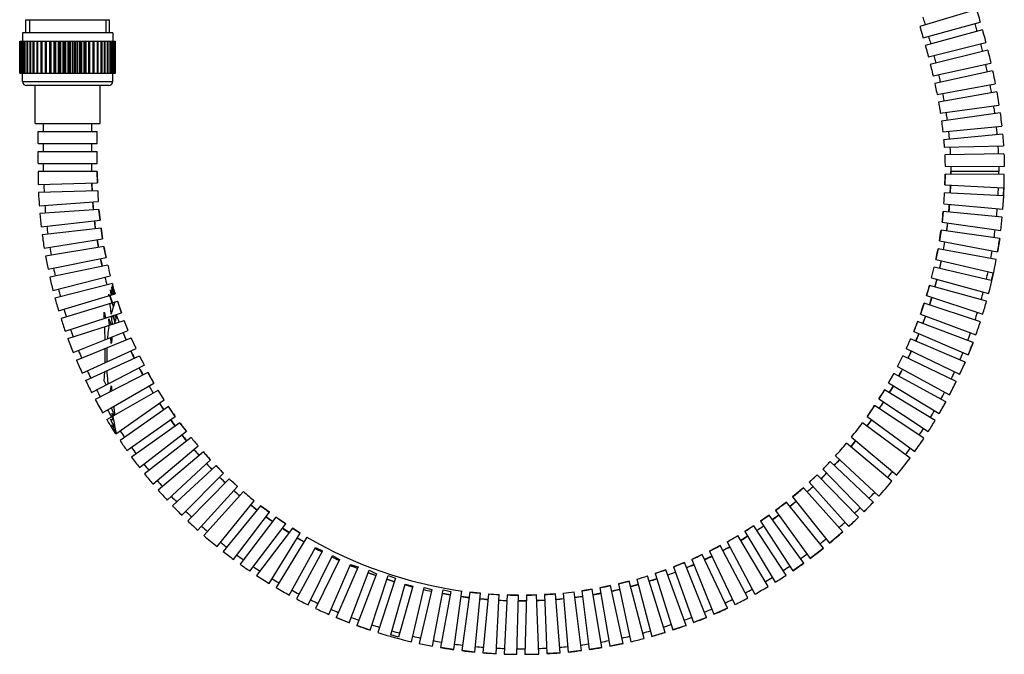
# Model space of a CAD drawing. Units: millimetres. Extents: x 0 to 1118, y 0 to 864.
# Drawn here: x 197 to 394, y 316 to 443 of the extents above; entities that cross this region are included whole.
import ezdxf

# ---------------------------------------------------------------- set-up
doc = ezdxf.new("R2010")
doc.units = ezdxf.units.MM
doc.header["$LTSCALE"] = 61.468
doc.layers.get('0').update_dxf_attribs({"linetype": 'CONTINUOUS'})
doc.layers.add('AXES_REF', color=7, linetype='CONTINUOUS')
doc.layers.add('DATUM_AXIS', color=7, linetype='CONTINUOUS')

msp = doc.modelspace()

# ---------------------------------------------------------------- linework, layer by layer
at = {"color": 2, "linetype": 'Continuous'}
for p, q in [((198.82, 443.15), (198.82, 440.51)), ((214.13, 443.15), (214.13, 440.51))]:
    msp.add_line(p, q, dxfattribs=at)
at = {"color": 7, "linetype": 'Continuous'}
for p, q in [((196.89, 438.83), (201.98, 438.83)), ((196.9, 432.43), (196.9, 438.83)), ((197.02, 432.43), (197.02, 438.83)), ((197.18, 432.43), (197.18, 438.83)), ((197.24, 432.43), (197.24, 438.83)), ((197.48, 432.43), (197.48, 438.83)), ((197.56, 432.43), (197.56, 438.83)), ((197.87, 432.43), (197.87, 438.83)), ((197.98, 432.43), (197.98, 438.83)), ((198.36, 432.43), (198.36, 438.83)), ((198.49, 432.43), (198.49, 438.83)), ((198.95, 432.43), (198.95, 438.83)), ((199.09, 432.43), (199.09, 438.83)), ((199.61, 432.43), (199.61, 438.83)), ((199.77, 432.43), (199.77, 438.83)), ((200.35, 432.43), (200.35, 438.83)), ((200.53, 432.43), (200.53, 438.83)), ((201.15, 432.43), (201.15, 438.83)), ((201.35, 432.43), (201.35, 438.83)), ((202.02, 432.43), (202.02, 438.83)), ((202.02, 438.83), (210.94, 438.83)), ((202.22, 432.43), (202.22, 438.83)), ((202.82, 438.83), (202.82, 432.43)), ((202.93, 432.43), (202.93, 438.83)), ((203.15, 432.43), (203.15, 438.83)), ((203.7, 438.83), (203.7, 432.43)), ((203.88, 432.43), (203.88, 438.83)), ((204.11, 432.43), (204.11, 438.83)), ((204.61, 438.83), (204.61, 432.43)), ((204.86, 432.43), (204.86, 438.83)), ((205.09, 432.43), (205.09, 438.83)), ((205.54, 438.83), (205.54, 432.43)), ((205.86, 432.43), (205.86, 438.83)), ((206.09, 432.43), (206.09, 438.83)), ((206.48, 438.83), (206.48, 432.43)), ((206.86, 432.43), (206.86, 438.83)), ((207.1, 432.43), (207.1, 438.83)), ((207.42, 438.83), (207.42, 432.43)), ((207.87, 432.43), (207.87, 438.83)), ((208.1, 432.43), (208.1, 438.83)), ((208.35, 438.83), (208.35, 432.43)), ((208.85, 432.43), (208.85, 438.83)), ((209.08, 432.43), (209.08, 438.83)), ((209.26, 438.83), (209.26, 432.43)), ((209.81, 432.43), (209.81, 438.83)), ((210.03, 432.43), (210.03, 438.83)), ((210.14, 438.83), (210.14, 432.43)), ((210.73, 432.43), (210.73, 438.83)), ((210.94, 432.43), (210.94, 438.83)), ((210.98, 438.83), (216.07, 438.83)), ((211.61, 432.43), (211.61, 438.83)), ((211.8, 432.43), (211.8, 438.83)), ((212.43, 432.43), (212.43, 438.83)), ((212.61, 432.43), (212.61, 438.83)), ((213.18, 432.43), (213.18, 438.83)), ((213.35, 432.43), (213.35, 438.83)), ((213.87, 432.43), (213.87, 438.83)), ((214.01, 432.43), (214.01, 438.83)), ((214.47, 432.43), (214.47, 438.83)), ((214.59, 432.43), (214.59, 438.83)), ((214.98, 432.43), (214.98, 438.83)), ((215.08, 432.43), (215.08, 438.83)), ((215.4, 432.43), (215.4, 438.83)), ((215.48, 432.43), (215.48, 438.83)), ((215.72, 432.43), (215.72, 438.83)), ((215.78, 432.43), (215.78, 438.83)), ((215.94, 432.43), (215.94, 438.83)), ((216.06, 432.43), (216.06, 438.83)), ((196.89, 432.43), (201.98, 432.43)), ((202.02, 432.43), (210.94, 432.43)), ((210.98, 432.43), (216.07, 432.43)), ((201.68, 420.75), (201.68, 422.35)), ((211.28, 420.75), (211.28, 422.35)), ((200.56, 418.35), (200.56, 420.75)), ((200.56, 420.75), (212.4, 420.75)), ((212.4, 418.35), (212.4, 420.75)), ((200.56, 418.35), (212.4, 418.35)), ((201.68, 416.75), (201.68, 418.35)), ((211.28, 416.75), (211.28, 418.35)), ((200.56, 414.35), (200.56, 416.75)), ((200.56, 416.75), (212.4, 416.75)), ((212.4, 414.35), (212.4, 416.75)), ((200.56, 414.35), (212.4, 414.35)), ((201.68, 412.75), (201.68, 414.35)), ((211.28, 412.75), (211.28, 414.35)), ((212.4, 412.75), (200.56, 412.75)), ((212.43, 410.51), (212.4, 412.75)), ((381.94, 412.21), (381.9, 410.07)), ((392.66, 412.75), (383.06, 412.75)), ((383.06, 412.75), (383.06, 412.2)), ((200.59, 410.19), (212.43, 410.51)), ((211.37, 408.88), (211.31, 410.48)), ((383.01, 410.02), (382.95, 408.42)), ((212.49, 408.91), (200.65, 408.59)), ((200.8, 405.93), (212.61, 406.77)), ((211.62, 405.09), (211.49, 406.69)), ((382.81, 406.23), (382.67, 404.63)), ((212.74, 405.17), (200.93, 404.34)), ((212.96, 403.03), (212.74, 405.17)), ((381.56, 404.74), (381.33, 402.6)), ((201.2, 401.68), (212.96, 403.03)), ((212.04, 401.32), (211.84, 402.91)), ((382.44, 402.45), (382.23, 400.86)), ((213.16, 401.45), (201.39, 400.09)), ((213.47, 399.31), (213.16, 401.45)), ((381.12, 401.01), (380.79, 398.87)), ((201.78, 397.43), (213.47, 399.31)), ((213.74, 397.73), (202.05, 395.85)), ((212.63, 397.55), (212.37, 399.13)), ((214.15, 395.59), (213.74, 397.73)), ((392.85, 399.37), (392.44, 396.71)), ((380.52, 397.3), (380.09, 395.16)), ((202.56, 393.19), (214.15, 395.59)), ((214.49, 394.03), (202.9, 391.63)), ((213.4, 393.8), (213.06, 395.36)), ((381.18, 394.9), (380.84, 393.34)), ((203.53, 388.97), (215.01, 391.88)), ((215.42, 390.34), (203.94, 387.42)), ((215.48, 390.11), (215.42, 390.34)), ((215.43, 390), (215.52, 389.72)), ((215.5, 389.71), (215.43, 390)), ((215.56, 389.8), (215.48, 390.11)), ((378.82, 389.97), (378.22, 387.92)), ((380.31, 391.22), (379.9, 389.67)), ((204.67, 384.86), (216, 388.28)), ((214.7, 388.23), (214.74, 388.12)), ((214.74, 387.9), (214.7, 388.23)), ((214.74, 388.12), (214.81, 387.92)), ((215.41, 386.43), (214.93, 387.96)), ((215.07, 388.94), (215.04, 389.11)), ((215.1, 388.76), (215.07, 388.94)), ((215.13, 388.58), (215.1, 388.76)), ((215.19, 388.22), (215.13, 388.58)), ((215.22, 388.04), (215.19, 388.22)), ((215.28, 389.68), (215.36, 389.44)), ((215.34, 389.43), (215.28, 389.68)), ((215.33, 388.27), (215.39, 388.1)), ((215.57, 389.42), (215.5, 389.71)), ((215.55, 388.41), (215.5, 388.67)), ((215.52, 389.72), (215.61, 389.43)), ((215.6, 388.16), (215.55, 388.41)), ((215.65, 389.5), (215.56, 389.8)), ((215.65, 389.12), (215.57, 389.42)), ((215.61, 389.43), (215.7, 389.14)), ((215.61, 388.7), (215.69, 388.46)), ((215.73, 389.2), (215.65, 389.5)), ((215.72, 388.83), (215.65, 389.12)), ((215.69, 388.46), (215.77, 388.21)), ((215.7, 389.14), (215.79, 388.85)), ((215.79, 388.53), (215.72, 388.83)), ((215.79, 388.85), (215.88, 388.56)), ((215.87, 388.24), (215.79, 388.53)), ((215.88, 388.56), (215.97, 388.27)), ((215.94, 386.59), (205.15, 383.34)), ((214.99, 385.95), (214.95, 386.29)), ((215.04, 385.6), (214.99, 385.95)), ((215.63, 385.66), (215.49, 386.46)), ((215.49, 386.03), (215.53, 385.91)), ((215.53, 385.91), (215.58, 385.78)), ((215.91, 386.46), (215.95, 386.59)), ((215.94, 386.46), (215.94, 386.59)), ((216.48, 386.75), (215.96, 386.6)), ((217.26, 384.47), (216.48, 386.75)), ((377.74, 386.39), (377, 384.25)), ((379.28, 387.57), (378.8, 386.05)), ((205.99, 380.82), (217.26, 384.47)), ((213.77, 384.39), (213.76, 384.6)), ((213.79, 383.97), (213.77, 384.39)), ((215.08, 385.25), (215.04, 385.6)), ((215.21, 384.21), (215.28, 384.48)), ((215.49, 385.22), (215.56, 385.44)), ((215.56, 385.44), (215.63, 385.66)), ((215.58, 385.78), (215.63, 385.66)), ((215.71, 383.74), (215.66, 383.95)), ((215.92, 384.04), (216, 383.85)), ((216.16, 383.47), (215.99, 384.06)), ((216.16, 384.11), (216.27, 383.83)), ((216.27, 383.83), (216.17, 384.12)), ((206.53, 379.32), (217.8, 382.97)), ((214.73, 383.04), (214.7, 383.25)), ((214.75, 382.83), (214.73, 383.04)), ((214.82, 382.21), (214.8, 382.42)), ((214.85, 382.01), (214.82, 382.21)), ((215.25, 383.54), (215.21, 383.73)), ((215.29, 383.27), (215.25, 383.54)), ((215.34, 383.01), (215.29, 383.27)), ((215.38, 382.74), (215.34, 383.01)), ((215.43, 382.48), (215.38, 382.74)), ((215.41, 383.87), (215.5, 383.67)), ((215.47, 382.21), (215.43, 382.48)), ((215.5, 383.67), (215.59, 383.47)), ((215.75, 383.52), (215.71, 383.74)), ((215.85, 383.1), (215.75, 383.52)), ((215.77, 383.07), (215.85, 382.87)), ((215.94, 382.67), (215.85, 383.1)), ((215.85, 382.87), (215.94, 382.67)), ((215.99, 382.83), (215.94, 382.67)), ((215.94, 382.34), (215.94, 382.67)), ((216.02, 382.98), (215.99, 382.83)), ((216, 383.85), (216.08, 383.66)), ((216.06, 383.12), (216.02, 382.98)), ((216.1, 383.25), (216.06, 383.12)), ((216.08, 383.66), (216.16, 383.47)), ((216.13, 383.36), (216.1, 383.25)), ((216.16, 383.47), (216.13, 383.36)), ((216.18, 383.55), (216.16, 383.47)), ((216.27, 383.85), (216.25, 383.79)), ((218.58, 380.96), (217.8, 382.97)), ((376.45, 382.75), (375.67, 380.76)), ((378.05, 383.85), (377.5, 382.35)), ((207.61, 376.52), (218.58, 380.96)), ((213.95, 379.94), (213.94, 380.37)), ((214.61, 381.93), (214.7, 381.68)), ((214.7, 381.68), (214.64, 381.3)), ((218.16, 379.06), (217.55, 380.54)), ((376.7, 380.31), (376.08, 378.84)), ((208.22, 375.04), (219.2, 379.48)), ((214.45, 379.7), (214.42, 379.28)), ((215.12, 379.35), (215.1, 379.55)), ((215.23, 378.57), (215.21, 378.34)), ((220.15, 377.34), (219.2, 379.49)), ((387.52, 378.56), (386.55, 376.08)), ((209.39, 372.39), (220.15, 377.34)), ((214, 376.88), (214, 377.38)), ((214, 376.39), (214, 376.88)), ((214, 375.9), (214, 376.39)), ((214.29, 376.1), (214.29, 375.62)), ((214.32, 377.51), (214.3, 377.04)), ((219.81, 375.42), (219.13, 376.87)), ((375.19, 376.84), (374.51, 375.39)), ((210.07, 370.94), (220.83, 375.89)), ((213.99, 375.43), (214, 375.9)), ((214.29, 375.62), (214.29, 375.14)), ((214.29, 375.14), (214.31, 374.65)), ((385.93, 374.61), (384.84, 372.18)), ((211.26, 368.56), (221.79, 373.98)), ((222.53, 372.56), (212, 367.14)), ((221.54, 372.05), (220.79, 373.46)), ((223.73, 370.41), (222.53, 372.56)), ((371.67, 372.31), (370.63, 370.45)), ((373.41, 373.19), (372.66, 371.78)), ((213.83, 370.71), (213.76, 370.84)), ((214.56, 370.57), (214.53, 370.86)), ((214.59, 370.27), (214.56, 370.57)), ((215.21, 365.5), (223.73, 370.41)), ((384.16, 370.73), (382.83, 368.08)), ((214.29, 363.11), (224.55, 369.02)), ((223.58, 368.46), (222.76, 369.85)), ((225.75, 367.08), (224.55, 369.02)), ((369.82, 369.07), (368.69, 367.25)), ((371.59, 369.87), (370.78, 368.49)), ((216.08, 360.25), (225.75, 367.08)), ((225.71, 365.1), (224.84, 366.44)), ((382.08, 366.67), (380.78, 364.35)), ((213.47, 364.49), (215.19, 365.49)), ((215.3, 365.24), (215.19, 365.48)), ((215.33, 364.28), (215.28, 364.37)), ((215.37, 364.19), (215.33, 364.28)), ((215.67, 364.5), (215.54, 364.75)), ((215.67, 365.76), (215.7, 365.56)), ((215.8, 364.25), (215.67, 364.5)), ((215.7, 365.56), (215.73, 365.36)), ((215.73, 365.36), (215.76, 365.16)), ((215.76, 365.16), (215.78, 364.97)), ((215.78, 364.97), (215.81, 364.77)), ((215.94, 363.99), (215.8, 364.25)), ((226.63, 365.74), (216.95, 358.91)), ((227.98, 363.77), (226.63, 365.74)), ((367.82, 365.91), (366.34, 363.75)), ((215.04, 363.21), (215.14, 363.17)), ((215.19, 362.92), (215.04, 363.21)), ((215.36, 363.63), (215.32, 363.7)), ((215.42, 363.51), (215.36, 363.63)), ((215.5, 363.81), (215.59, 363.3)), ((215.53, 363.12), (215.63, 363.12)), ((215.59, 363.3), (215.68, 362.82)), ((215.63, 363.12), (215.63, 363.21)), ((215.9, 364.23), (215.93, 364.05)), ((218.32, 356.93), (227.98, 363.77)), ((228.92, 362.47), (219.25, 355.63)), ((228, 361.83), (227.07, 363.12)), ((230.21, 360.77), (228.92, 362.47)), ((367.24, 363.08), (366.3, 361.79)), ((215.43, 361.79), (215.28, 362.06)), ((215.57, 361.53), (215.43, 361.79)), ((215.54, 361.2), (215.43, 361.39)), ((215.58, 361.02), (215.48, 361.17)), ((215.65, 361.01), (215.54, 361.2)), ((215.72, 361.26), (215.57, 361.53)), ((215.68, 360.86), (215.58, 361.02)), ((215.76, 360.82), (215.65, 361.01)), ((215.94, 361.5), (215.79, 361.78)), ((215.83, 361.58), (215.94, 361.5)), ((215.86, 361.95), (215.93, 361.55)), ((215.93, 361.55), (216.01, 361.19)), ((216.01, 361.19), (216.14, 360.58)), ((216.16, 360.48), (216.01, 360.74)), ((216.03, 360.63), (216.16, 360.48)), ((216.14, 360.58), (216.19, 360.33)), ((220.86, 353.51), (230.21, 360.77)), ((231.2, 359.51), (221.85, 352.25)), ((230.32, 358.83), (229.32, 360.08)), ((364.09, 358.91), (363.07, 357.67)), ((223.54, 350.2), (232.59, 357.88)), ((233.61, 356.66), (224.59, 348.99)), ((232.75, 355.93), (231.71, 357.14)), ((235.05, 355.07), (233.61, 356.66)), ((226.38, 347.01), (235.05, 355.07)), ((360.85, 355.12), (359.77, 353.94)), ((236.15, 353.91), (227.47, 345.85)), ((235.33, 353.15), (234.23, 354.3)), ((237.65, 352.39), (236.15, 353.91)), ((229.34, 343.96), (237.65, 352.39)), ((238.8, 351.27), (230.49, 342.84)), ((238.02, 350.48), (236.87, 351.59)), ((240.43, 349.76), (238.8, 351.27)), ((356.33, 352.04), (354.78, 350.57)), ((358.25, 352.37), (357.12, 351.24)), ((232.51, 340.97), (240.43, 349.76)), ((241.64, 348.7), (233.71, 339.9)), ((240.89, 347.87), (239.68, 348.93)), ((353.6, 349.49), (351.44, 347.63)), ((355.53, 349.73), (354.35, 348.66)), ((236.35, 337.69), (243.8, 346.89)), ((350.2, 346.62), (348.02, 344.93)), ((352.14, 346.75), (350.9, 345.74)), ((367.58, 346.61), (365.73, 344.69)), ((245.05, 345.89), (237.6, 336.69)), ((239.66, 335.12), (246.81, 344.56)), ((244.35, 345.02), (243.09, 346.02)), ((246.81, 344.56), (245.05, 345.89)), ((248.1, 343.62), (240.96, 334.18)), ((247.43, 342.73), (246.13, 343.67)), ((250.08, 342.26), (248.1, 343.62)), ((346.76, 344), (345.01, 342.77)), ((348.68, 344.02), (347.42, 343.1)), ((364.6, 343.56), (362.67, 341.73)), ((242.93, 332.8), (250.08, 342.26)), ((251.42, 341.38), (244.26, 331.92)), ((250.75, 340.49), (249.41, 341.37)), ((252.96, 340.42), (251.42, 341.38)), ((343.68, 341.88), (341.88, 340.73)), ((361.48, 340.66), (358.84, 338.39)), ((253.75, 338.64), (252.38, 339.46)), ((342.45, 339.77), (341.09, 338.94)), ((257.36, 336.64), (255.95, 337.4)), ((336.96, 337.9), (334.81, 336.79)), ((338.89, 337.67), (337.48, 336.91)), ((357.6, 337.38), (354.98, 335.35)), ((333.37, 336.1), (331.28, 335.15)), ((335.29, 335.78), (333.84, 335.09)), ((264.42, 333.35), (262.95, 333.97)), ((326.1, 333.07), (323.96, 332.33)), ((329.81, 334.52), (327.6, 333.63)), ((331.7, 334.11), (330.23, 333.48)), ((353.69, 334.4), (351.51, 332.87)), ((268.12, 331.92), (266.62, 332.48)), ((271.83, 330.68), (270.31, 331.17)), ((324.29, 331.26), (322.77, 330.76)), ((275.48, 329.64), (273.93, 330.06)), ((311.33, 329.17), (309.32, 328.86)), ((315.05, 329.89), (312.91, 329.45)), ((316.84, 329.14), (315.28, 328.79)), ((318.75, 330.77), (316.61, 330.24)), ((320.58, 330.11), (319.03, 329.69)), ((283, 328.04), (281.42, 328.32)), ((286.76, 327.49), (285.18, 327.7)), ((289.06, 328.37), (286.92, 328.6)), ((290.55, 327.12), (288.95, 327.25)), ((296.65, 327.98), (294.39, 328.03)), ((298.22, 326.87), (296.62, 326.86)), ((300.26, 328.04), (298.25, 327.99)), ((301.9, 326.99), (300.3, 326.92)), ((304, 328.26), (301.86, 328.11)), ((305.68, 327.28), (304.09, 327.14)), ((309.46, 327.74), (307.87, 327.53)), ((313.09, 328.35), (311.52, 328.07)), ((338.42, 325.39), (335.7, 324.16)), ((262.8, 322.46), (260.15, 323.51)), ((334.23, 323.53), (331.64, 322.5)), ((266.96, 320.99), (264.3, 321.9)), ((330.14, 321.94), (327.49, 321.02)), ((325.97, 320.53), (323.31, 319.74)), ((283.68, 317.09), (281.03, 317.5)), ((313.31, 317.5), (310.79, 317.11)), ((317.54, 318.31), (314.89, 317.78)), ((287.93, 316.58), (285.27, 316.88)), ((292.18, 316.27), (289.52, 316.44)), ((296.31, 316.14), (293.78, 316.2)), ((304.95, 316.45), (302.29, 316.28)), ((309.21, 316.89), (306.55, 316.6))]:
    msp.add_line(p, q, dxfattribs=at)
for points in [[(377.49, 443.65), (377.57, 443.39), (377.65, 443.13), (377.73, 442.88), (377.8, 442.62), (377.88, 442.37), (377.96, 442.11)], [(387.88, 442.36), (387.96, 442.1), (388.03, 441.85), (388.1, 441.59), (388.17, 441.33), (388.24, 441.08), (388.31, 440.82)], [(378.63, 439.81), (378.7, 439.55), (378.77, 439.29), (378.85, 439.03), (378.92, 438.78), (378.99, 438.52), (379.06, 438.26)], [(388.99, 438.3), (389.06, 438.04), (389.12, 437.79), (389.19, 437.53), (389.25, 437.27), (389.32, 437.01), (389.38, 436.75)], [(379.67, 435.98), (379.74, 435.72), (379.81, 435.46), (379.87, 435.21), (379.94, 434.95), (380, 434.69), (380.07, 434.43)], [(389.99, 434.21), (390.05, 433.95), (390.11, 433.69), (390.17, 433.43), (390.23, 433.17), (390.29, 432.91), (390.34, 432.65)], [(380.61, 432.17), (380.67, 431.91), (380.73, 431.65), (380.79, 431.39), (380.85, 431.13), (380.9, 430.87), (380.96, 430.61)], [(390.87, 430.08), (390.92, 429.82), (390.97, 429.56), (391.02, 429.29), (391.07, 429.03), (391.12, 428.77), (391.17, 428.51)], [(381.42, 428.38), (381.47, 428.12), (381.52, 427.86), (381.57, 427.59), (381.62, 427.33), (381.67, 427.07), (381.72, 426.81)], [(391.6, 425.91), (391.64, 425.65), (391.68, 425.39), (391.72, 425.12), (391.76, 424.86), (391.79, 424.59), (391.83, 424.33)], [(382.09, 424.6), (382.13, 424.34), (382.17, 424.07), (382.21, 423.81), (382.25, 423.55), (382.28, 423.28), (382.32, 423.02)], [(392.15, 421.72), (392.18, 421.46), (392.21, 421.19), (392.24, 420.93), (392.26, 420.66), (392.29, 420.39), (392.31, 420.13)], [(382.59, 420.83), (382.62, 420.56), (382.65, 420.3), (382.68, 420.03), (382.71, 419.77), (382.73, 419.5), (382.76, 419.24)], [(382.88, 417.69), (382.9, 417.42), (382.92, 417.15), (382.93, 416.89), (382.95, 416.62), (382.96, 416.35), (382.98, 416.09)], [(392.49, 417.86), (392.51, 417.59), (392.52, 417.33), (392.54, 417.06), (392.55, 416.79), (392.57, 416.53), (392.58, 416.26)], [(383.05, 413.8), (383.05, 413.63), (383.05, 413.45), (383.06, 413.28), (383.06, 413.1), (383.06, 412.93), (383.06, 412.75)], [(392.65, 413.74), (392.65, 413.58), (392.65, 413.41), (392.66, 413.25), (392.66, 413.08), (392.66, 412.92), (392.66, 412.75)], [(215.04, 389.11), (215.1, 388.94), (215.15, 388.78), (215.21, 388.61), (215.27, 388.44), (215.33, 388.27)], [(215.5, 388.67), (215.44, 388.92), (215.39, 389.17), (215.34, 389.43)], [(215.36, 389.44), (215.44, 389.19), (215.52, 388.95), (215.61, 388.7)], [(215.35, 386.41), (215.39, 386.29), (215.44, 386.16), (215.49, 386.03)], [(215.63, 385.66), (215.69, 385.84), (215.75, 386.01), (215.8, 386.17), (215.85, 386.32), (215.91, 386.46)], [(213.76, 384.6), (213.82, 384.4), (213.88, 384.21), (213.94, 384.02), (214, 383.83), (214.06, 383.64), (214.12, 383.45)], [(213.82, 383.36), (213.81, 383.56), (213.8, 383.76), (213.79, 383.97)], [(215.21, 384.21), (215.17, 384.56), (215.13, 384.91), (215.08, 385.25)], [(215.28, 384.48), (215.35, 384.74), (215.42, 384.98), (215.49, 385.22)], [(214.7, 383.25), (214.78, 383.06), (214.87, 382.88)], [(214.8, 382.42), (214.78, 382.62), (214.75, 382.83)], [(214.87, 382.88), (214.95, 382.69), (215.04, 382.5)], [(215.04, 382.5), (215.13, 382.31), (215.18, 382.2)], [(215.59, 383.47), (215.68, 383.27), (215.77, 383.07)], [(215.94, 382.67), (215.93, 382.62), (215.92, 382.56), (215.9, 382.51), (215.89, 382.45), (215.88, 382.4), (215.86, 382.34)], [(216.25, 383.79), (216.24, 383.75), (216.22, 383.69), (216.2, 383.63), (216.18, 383.55)], [(213.94, 380.37), (213.92, 380.81), (213.91, 381.25), (213.89, 381.7)], [(214.54, 380.51), (214.49, 380.11), (214.45, 379.7)], [(214.64, 381.3), (214.59, 380.91), (214.54, 380.51)], [(213.97, 379.1), (213.96, 379.52), (213.95, 379.94)], [(215.21, 378.34), (215.19, 378.54), (215.18, 378.74), (215.16, 378.94), (215.14, 379.14), (215.12, 379.35)], [(215.37, 379.66), (215.34, 379.45), (215.31, 379.23), (215.28, 379.02), (215.26, 378.79), (215.23, 378.57)], [(214.3, 377.04), (214.29, 376.57), (214.29, 376.1)], [(213.98, 374.5), (213.99, 374.96), (213.99, 375.43)], [(213.84, 371.75), (213.86, 372.06), (213.89, 372.38), (213.9, 372.71)], [(214.48, 371.45), (214.46, 371.74), (214.43, 372.04), (214.41, 372.33), (214.39, 372.63), (214.38, 372.92)], [(213.76, 370.84), (213.79, 371.13), (213.82, 371.44), (213.84, 371.75)], [(213.98, 370.45), (213.91, 370.58), (213.83, 370.71)], [(214.2, 370.07), (214.12, 370.2), (214.05, 370.33), (213.98, 370.45)], [(214.53, 370.86), (214.5, 371.15), (214.48, 371.45)], [(214.93, 368.65), (214.99, 368.84), (215.04, 369.03), (215.09, 369.23), (215.13, 369.44), (215.17, 369.66), (215.21, 369.88)], [(215.21, 369.88), (215.22, 369.71), (215.24, 369.54)], [(215.24, 369.54), (215.25, 369.36), (215.27, 369.19), (215.29, 369.02), (215.3, 368.84)], [(215.28, 364.37), (215.37, 364.3), (215.46, 364.23), (215.55, 364.16), (215.64, 364.1), (215.73, 364.04)], [(215.54, 364.75), (215.42, 365), (215.3, 365.24)], [(215.81, 364.77), (215.84, 364.59), (215.87, 364.41), (215.9, 364.23)], [(215.14, 363.17), (215.23, 363.15), (215.33, 363.13), (215.43, 363.12), (215.53, 363.12)], [(215.49, 362.35), (215.34, 362.63), (215.19, 362.92)], [(215.55, 363.84), (215.51, 363.92), (215.46, 364.01), (215.42, 364.1), (215.37, 364.19)], [(215.63, 363.12), (215.58, 363.22), (215.52, 363.32), (215.47, 363.41), (215.42, 363.51)], [(215.79, 361.78), (215.64, 362.07), (215.49, 362.35)], [(215.68, 362.82), (215.77, 362.37), (215.86, 361.95)], [(215.28, 362.06), (215.39, 361.95), (215.5, 361.85), (215.61, 361.76), (215.72, 361.67), (215.83, 361.58)], [(215.43, 361.39), (215.55, 361.23), (215.67, 361.08), (215.79, 360.92)], [(216.01, 360.74), (215.86, 361), (215.72, 361.26)], [(216.1, 360.26), (215.98, 360.45), (215.87, 360.64), (215.76, 360.82)], [(215.79, 360.92), (215.91, 360.77), (216.03, 360.63)]]:
    msp.add_lwpolyline(points, dxfattribs=at)
for radius, start, end in [(96.61, 180, 181.5164), (84.77, 180, 181.5164), (85.89, 359.6356, 360), (95.49, 359.6356, 360), (95.49, 181.5164, 182.4765), (85.89, 181.5164, 182.5838), (85.89, 357.1081, 358.1755), (95.49, 357.1081, 358.0682), (96.61, 182.4654, 184.0462), (84.77, 182.598, 184.0462), (84.77, 355.6593, 357.1081), (95.49, 184.0462, 185.0062), (85.89, 184.0462, 185.1136), (85.89, 354.5778, 355.6452), (96.61, 184.9951, 186.5812), (84.77, 185.1277, 186.5812), (95.49, 354.5778, 355.5379), (95.49, 186.5812, 187.5413), (85.89, 186.5812, 187.6486), (85.89, 352.0417, 353.1091), (96.61, 187.5302, 189.1247), (84.77, 187.6627, 189.1247), (95.49, 352.0417, 353.0018), (85.89, 189.1247, 190.1921), (84.77, 190.2062, 191.6798), (85.89, 349.4968, 350.5642), (96.61, 190.0737, 191.6798), (95.49, 189.1247, 190.0848), (95.49, 349.4968, 350.4568), (85.89, 191.6798, 192.7472), (84.77, 192.7613, 194.2499), (85.89, 346.9397, 348.0071), (96.61, 345.3614, 349.4968), (95.49, 191.6798, 192.6399), (84.77, 345.494, 346.9397), (95.49, 346.9397, 347.8998), (96.61, 192.6288, 194.2499), (85.89, 194.2499, 195.3173), (84.77, 195.3314, 195.4923), (85.89, 344.4125, 345.4799), (95.49, 194.2499, 195.21), (85.89, 196.7772, 197.8446), (95.49, 344.4125, 345.3726), (96.61, 195.1989, 196.7772), (84.77, 197.8587, 199.4903), (85.89, 341.8853, 342.9527), (96.61, 342.8342, 344.4125), (95.49, 196.7772, 197.7372), (95.49, 341.8853, 342.8454), (96.61, 197.7261, 199.2979), (85.89, 199.6464, 200.5357), (85.89, 339.2715, 340.3389), (96.61, 340.2204, 341.8853), (95.49, 199.314, 200.2726), (85.89, 202.0237, 203.0911), (85.89, 336.7443, 337.8117), (95.49, 339.2715, 340.2316), (96.61, 200.2453, 202.0237), (84.77, 335.2986, 336.7443), (95.49, 202.0237, 202.9838), (85.89, 204.6927, 205.7601), (85.89, 334.2171, 335.2845), (95.49, 336.7443, 337.7044), (96.61, 202.9727, 204.6927), (84.77, 205.7732, 207.2199), (84.77, 332.5914, 334.2171), (95.49, 204.6927, 205.6528), (85.89, 207.2199, 208.2873), (84.77, 208.3014, 209.9661), (85.89, 331.5099, 332.5773), (95.49, 334.2171, 335.1771), (96.61, 205.6416, 207.2199), (95.49, 207.2199, 208.18), (85.89, 328.9827, 330.0501), (95.49, 331.5099, 332.47), (96.61, 208.1688, 209.9661), (85.89, 212.6315, 213.6996), (85.89, 326.4555, 327.5229), (95.49, 209.9661, 210.932), (84.77, 213.6795, 215.2965), (95.49, 328.9827, 329.9428), (96.61, 210.9208, 212.2676), (85.89, 215.2965, 216.3639), (84.77, 216.378, 217.8237), (84.77, 321.1928, 323.6054), (85.89, 323.6054, 324.6728), (96.61, 327.4044, 328.9827), (95.49, 212.8921, 213.8526), (95.49, 326.4555, 327.4155), (96.61, 213.8685, 215.2965), (85.89, 217.8237, 218.8911), (84.77, 218.9052, 220.3509), (84.77, 317.8726, 320.1113), (85.89, 320.1113, 321.1787), (96.61, 324.5544, 326.4555), (95.49, 215.2965, 216.2566), (85.89, 220.3509, 221.4138), (84.77, 221.4275, 222.8813), (95.49, 323.6054, 324.5655), (96.61, 216.2454, 217.8237), (84.77, 315.3454, 316.7911), (85.89, 316.7911, 317.8585), (96.61, 321.0603, 323.6054), (95.49, 217.8237, 218.7838), (85.89, 222.8813, 223.9445), (84.77, 223.9586, 225.4045), (95.49, 320.1113, 321.0714), (96.61, 218.7726, 220.3509), (95.49, 220.3509, 221.3095), (85.89, 225.4045, 226.4719), (84.77, 226.486, 227.9894), (85.89, 314.2639, 315.3313), (96.61, 317.74, 320.1113), (96.61, 221.2987, 222.8813), (85.89, 227.9894, 229.0589), (84.77, 229.073, 230.982), (85.89, 311.7367, 312.8041), (95.49, 316.7911, 317.7512), (95.49, 222.8813, 223.8376), (85.89, 308.7246, 309.792), (96.61, 223.8265, 225.4045), (95.49, 225.4045, 226.3646), (85.89, 230.982, 232.0494), (84.77, 232.0635, 233.5533), (95.49, 314.2639, 315.224), (96.61, 226.3535, 227.9894), (85.89, 233.5445, 234.6114), (84.77, 234.6343, 236.2584), (85.89, 305.8078, 306.8537), (95.49, 227.9894, 228.9514), (85.89, 236.2143, 237.284), (85.89, 303.2805, 304.3479), (95.49, 311.7367, 312.6968), (96.61, 228.9402, 230.982), (85.89, 238.5669, 239.6343), (84.77, 239.6484, 261.9739), (84.77, 299.0752, 300.7533), (85.89, 300.7533, 301.8207), (95.49, 308.7246, 309.6847), (95.49, 230.982, 231.942), (96.61, 231.9309, 233.4705), (85.89, 241.3209, 242.387), (85.89, 297.9937, 299.0611), (95.49, 233.4774, 234.4371), (85.89, 243.8469, 244.9143), (85.89, 295.2788, 296.3462), (95.49, 305.8078, 306.7639), (96.61, 234.419, 235.8437), (95.49, 235.8785, 236.8403), (85.89, 246.5217, 247.5891), (85.89, 292.641, 293.7086), (95.49, 303.2805, 304.2406), (95.49, 238.5669, 239.527), (85.89, 249.164, 250.2303), (85.89, 251.7778, 252.8452), (84.77, 285.8309, 287.3421), (85.89, 287.3421, 288.4095), (85.89, 289.9582, 291.0256), (95.49, 300.7533, 301.7134), (96.61, 301.7023, 303.2805), (95.49, 241.3209, 242.2798), (85.89, 254.305, 255.3724), (85.89, 256.8779, 257.9453), (85.89, 282.176, 283.2434), (85.89, 284.7494, 285.8168), (95.49, 297.9937, 298.9537), (96.61, 298.9426, 300.7533), (95.49, 243.8469, 244.807), (85.89, 259.4353, 260.5027), (85.89, 261.9739, 263.0413), (85.89, 264.5102, 265.5776), (84.77, 265.5917, 267.0406), (85.89, 267.0406, 268.108), (85.89, 269.6312, 270.6991), (85.89, 272.0921, 273.1595), (85.89, 274.6228, 275.6902), (84.77, 275.7043, 277.1595), (85.89, 277.1595, 278.2269), (85.89, 279.6182, 280.6856), (95.49, 295.2788, 296.2389), (96.61, 296.2278, 297.9937), (95.49, 246.5217, 247.4818), (95.49, 292.5671, 293.5273), (95.49, 249.164, 250.1231), (95.49, 289.9582, 290.9183), (95.49, 251.7778, 252.7378), (95.49, 287.3421, 288.3022), (96.61, 252.7267, 256.8779), (95.49, 254.305, 255.265), (95.49, 256.8779, 257.838), (95.49, 282.176, 283.136), (96.61, 283.1249, 284.7494), (95.49, 284.7494, 285.7095), (96.61, 257.8269, 259.4353), (95.49, 259.4353, 260.3954), (95.49, 261.9739, 262.934), (95.49, 264.5102, 265.4703), (95.49, 267.0406, 268.0007), (95.49, 269.5038, 270.4642), (95.49, 272.0921, 273.0522), (95.49, 274.6228, 275.5829), (95.49, 277.1595, 278.1196), (95.49, 279.6182, 280.5783), (96.61, 270.4398, 272.0921)]:
    msp.add_arc((297.17, 412.75), radius, start, end, dxfattribs=at)
at = {"layer": 'AXES_REF', "color": 7, "linetype": 'Continuous'}
for p, q in [((198.1, 440.51), (198.1, 443.15)), ((198.1, 443.15), (214.86, 443.15)), ((214.86, 440.51), (214.86, 443.15))]:
    msp.add_line(p, q, dxfattribs=at)
at = {"layer": 'DATUM_AXIS', "color": 7, "linetype": 'Continuous'}
for p, q in [((388.23, 445.17), (376.88, 441.79)), ((377.55, 439.51), (388.96, 442.66)), ((389.39, 441.12), (377.98, 437.97)), ((197.48, 440.51), (197.48, 438.83)), ((215.48, 440.51), (197.48, 440.51)), ((215.48, 440.51), (215.48, 438.83)), ((378.59, 435.71), (390.08, 438.57)), ((390.47, 437.02), (378.98, 434.16)), ((379.52, 431.94), (391.09, 434.45)), ((197.48, 430.75), (197.48, 432.43)), ((215.48, 430.75), (215.48, 432.43)), ((391.44, 432.89), (379.87, 430.37)), ((197.48, 430.75), (215.48, 430.75)), ((214.68, 429.95), (198.28, 429.95)), ((200, 422.35), (200, 429.95)), ((212.96, 422.35), (212.96, 429.95)), ((380.32, 428.18), (391.97, 430.28)), ((392.27, 428.71), (380.62, 426.61)), ((380.98, 424.45), (392.71, 426.07)), ((392.94, 424.48), (381.21, 422.87)), ((200, 422.35), (212.96, 422.35)), ((381.48, 420.72), (393.27, 421.82)), ((393.43, 420.23), (381.64, 419.13)), ((381.76, 417.67), (393.61, 417.88)), ((393.7, 416.28), (381.86, 416.07)), ((381.93, 413.81), (393.77, 413.74)), ((393.78, 412.14), (381.94, 412.21)), ((381.9, 410.07), (393.6, 409.48)), ((393.52, 407.88), (381.83, 408.47)), ((393.6, 409.48), (393.52, 407.88)), ((381.69, 406.33), (393.48, 405.22)), ((393.36, 403.62), (381.56, 404.74)), ((381.33, 402.6), (393.06, 400.96)), ((392.85, 399.37), (381.12, 401.01)), ((380.79, 398.87), (392.44, 396.71)), ((392.16, 395.14), (380.52, 397.3)), ((380.09, 395.16), (391.53, 392.5)), ((391.17, 390.94), (379.74, 393.59)), ((391.53, 392.5), (391.17, 390.94)), ((390.24, 386.79), (378.82, 389.97)), ((379.24, 391.52), (390.64, 388.33)), ((378.22, 387.92), (389.47, 384.24)), ((388.99, 382.71), (377.74, 386.39)), ((377, 384.25), (388.08, 380.06)), ((387.52, 378.56), (376.45, 382.75)), ((375.67, 380.76), (386.55, 376.08)), ((385.93, 374.61), (375.05, 379.28)), ((374.18, 377.33), (384.84, 372.18)), ((384.16, 370.73), (373.5, 375.88)), ((382.08, 366.67), (371.67, 372.31)), ((372.42, 373.73), (382.83, 368.08)), ((370.63, 370.45), (380.78, 364.35)), ((379.96, 362.97), (369.82, 369.07)), ((368.69, 367.25), (378.56, 360.71)), ((377.69, 359.37), (367.82, 365.91)), ((374.93, 355.43), (365.4, 362.45)), ((366.34, 363.75), (375.87, 356.72)), ((371.3, 350.79), (362.21, 358.39)), ((363.23, 359.62), (372.31, 352.03)), ((367.58, 346.61), (358.95, 354.71)), ((360.04, 355.89), (368.67, 347.78)), ((357.47, 353.17), (365.73, 344.69)), ((354.78, 350.57), (362.67, 341.73)), ((364.6, 343.56), (356.33, 352.04)), ((361.48, 340.66), (353.6, 349.49)), ((357.6, 337.38), (350.2, 346.62)), ((351.44, 347.63), (358.84, 338.39)), ((348.02, 344.93), (354.98, 335.35)), ((345.01, 342.77), (351.51, 332.87)), ((353.69, 334.4), (346.76, 344)), ((341.88, 340.73), (347.94, 330.56)), ((350.18, 331.99), (343.68, 341.88)), ((246.79, 330.32), (252.96, 340.42)), ((254.33, 339.6), (248.16, 329.49)), ((338.36, 338.66), (343.92, 328.21)), ((346.57, 329.73), (340.51, 339.9)), ((250.8, 327.99), (256.03, 337.55)), ((257.47, 336.85), (252.21, 327.24)), ((256.03, 337.55), (257.47, 336.85)), ((334.81, 336.79), (339.86, 326.09)), ((342.51, 327.44), (336.96, 337.9)), ((254.59, 326.03), (259.43, 335.9)), ((260.84, 335.14), (256.03, 325.34)), ((259.43, 335.9), (260.84, 335.14)), ((331.28, 335.15), (335.7, 324.16)), ((338.42, 325.39), (333.37, 336.1)), ((258.68, 324.14), (263.03, 334.15)), ((264.56, 333.67), (260.15, 323.51)), ((262.8, 322.46), (266.8, 332.96)), ((263.03, 334.15), (264.56, 333.67)), ((266.8, 332.96), (268.25, 332.26)), ((330.14, 321.94), (326.1, 333.07)), ((327.6, 333.63), (331.64, 322.5)), ((334.23, 323.53), (329.81, 334.52)), ((268.25, 332.26), (264.3, 321.9)), ((266.96, 320.99), (270.57, 331.94)), ((272.06, 331.38), (268.48, 320.5)), ((270.57, 331.94), (272.06, 331.38)), ((320.29, 331.2), (323.31, 319.74)), ((325.97, 320.53), (322.44, 331.83)), ((323.96, 332.33), (327.49, 321.02)), ((271.12, 320.03), (273.97, 330.21)), ((275.52, 329.81), (272.66, 319.6)), ((273.97, 330.21), (275.52, 329.81)), ((275.24, 318.66), (277.76, 329.5)), ((279.32, 329.14), (276.8, 318.31)), ((277.76, 329.5), (279.32, 329.14)), ((279.46, 317.78), (281.55, 329.03)), ((281.55, 329.03), (283.12, 328.72)), ((283.68, 317.09), (285.33, 328.81)), ((309.32, 328.86), (310.79, 317.11)), ((313.31, 317.5), (311.33, 329.17)), ((312.91, 329.45), (314.89, 317.78)), ((317.54, 318.31), (315.05, 329.89)), ((316.61, 330.24), (319.11, 318.66)), ((321.76, 319.32), (318.75, 330.77)), ((283.12, 328.72), (281.03, 317.5)), ((286.92, 328.6), (285.27, 316.88)), ((287.93, 316.58), (289.06, 328.37)), ((290.65, 328.23), (289.52, 316.44)), ((292.18, 316.27), (292.79, 328.09)), ((294.39, 328.03), (293.78, 316.2)), ((296.31, 316.14), (296.65, 327.98)), ((298.25, 327.99), (297.91, 316.14)), ((300.69, 316.2), (300.26, 328.04)), ((301.86, 328.11), (302.29, 316.28)), ((304.95, 316.45), (304, 328.26)), ((305.59, 328.4), (306.55, 316.6)), ((309.21, 316.89), (307.73, 328.64)), ((272.66, 319.6), (271.12, 320.03))]:
    msp.add_line(p, q, dxfattribs=at)
for points in [[(388.23, 445.17), (388.35, 444.75), (388.48, 444.33), (388.6, 443.92), (388.72, 443.5), (388.84, 443.08), (388.96, 442.66)], [(376.88, 441.79), (376.99, 441.41), (377.11, 441.03), (377.22, 440.65), (377.33, 440.27), (377.44, 439.89), (377.55, 439.51)], [(389.39, 441.12), (389.51, 440.69), (389.63, 440.27), (389.74, 439.85), (389.85, 439.42), (389.97, 439), (390.08, 438.57)], [(377.98, 437.97), (378.08, 437.59), (378.19, 437.21), (378.29, 436.84), (378.39, 436.46), (378.49, 436.09), (378.59, 435.71)], [(390.47, 437.02), (390.58, 436.59), (390.68, 436.17), (390.79, 435.74), (390.89, 435.31), (390.99, 434.88), (391.09, 434.45)], [(378.98, 434.16), (379.07, 433.79), (379.17, 433.42), (379.25, 433.05), (379.34, 432.68), (379.43, 432.31), (379.52, 431.94)], [(391.44, 432.89), (391.53, 432.45), (391.62, 432.02), (391.71, 431.58), (391.8, 431.15), (391.89, 430.71), (391.97, 430.28)], [(379.87, 430.37), (379.95, 430.01), (380.02, 429.64), (380.1, 429.28), (380.17, 428.91), (380.25, 428.55), (380.32, 428.18)], [(392.27, 428.71), (392.35, 428.27), (392.42, 427.83), (392.5, 427.39), (392.57, 426.95), (392.64, 426.51), (392.71, 426.07)], [(380.62, 426.61), (380.68, 426.25), (380.74, 425.89), (380.8, 425.53), (380.86, 425.17), (380.92, 424.81), (380.98, 424.45)], [(392.94, 424.48), (393, 424.04), (393.06, 423.6), (393.11, 423.16), (393.17, 422.71), (393.22, 422.27), (393.27, 421.82)], [(381.21, 422.87), (381.26, 422.51), (381.31, 422.15), (381.35, 421.79), (381.4, 421.44), (381.44, 421.08), (381.48, 420.72)], [(393.43, 420.23), (393.46, 419.84), (393.5, 419.45), (393.53, 419.06), (393.56, 418.66), (393.59, 418.27), (393.61, 417.88)], [(381.64, 419.13), (381.66, 418.89), (381.68, 418.64), (381.7, 418.4), (381.72, 418.15), (381.74, 417.91), (381.76, 417.67)], [(381.86, 416.07), (381.87, 415.69), (381.89, 415.32), (381.9, 414.94), (381.91, 414.56), (381.92, 414.19), (381.93, 413.81)], [(393.7, 416.28), (393.72, 415.86), (393.73, 415.43), (393.75, 415.01), (393.76, 414.59), (393.76, 414.16), (393.77, 413.74)]]:
    msp.add_lwpolyline(points, dxfattribs=at)
for centre, radius, start, end in [((198.28, 430.75), 0.8, 180, 270), ((214.68, 430.75), 0.8, 270, 360), ((297.17, 412.75), 84.77, 358.1896, 359.6356), ((297.17, 412.75), 96.61, 355.5268, 359.6356), ((297.17, 412.75), 84.77, 355.6593, 357.1081), ((297.17, 412.75), 84.77, 353.1232, 354.5778), ((297.17, 412.75), 96.61, 352.9907, 354.5778), ((297.17, 412.75), 84.77, 350.5783, 352.0417), ((297.17, 412.75), 96.61, 350.4457, 352.0417), ((297.17, 412.75), 84.77, 348.0212, 349.4968), ((297.17, 412.75), 96.61, 345.3614, 349.4968), ((297.17, 412.75), 84.77, 345.494, 346.9397), ((297.17, 412.75), 84.77, 342.9668, 344.4125), ((297.17, 412.75), 84.77, 340.353, 341.8853), ((297.17, 412.75), 96.61, 342.8342, 344.4125), ((297.17, 412.75), 84.77, 337.8258, 339.2715), ((297.17, 412.75), 96.61, 340.2204, 341.8853), ((297.17, 412.75), 84.77, 335.2986, 336.7443), ((297.17, 412.75), 96.61, 337.6932, 339.2715), ((297.17, 412.75), 84.77, 332.5914, 334.2171), ((297.17, 412.75), 96.61, 335.166, 336.7443), ((297.17, 412.75), 84.77, 330.0642, 331.5099), ((297.17, 412.75), 96.61, 332.4588, 334.2171), ((297.17, 412.75), 84.77, 327.537, 328.9827), ((297.17, 412.75), 96.61, 329.9316, 331.5099), ((297.17, 412.75), 84.77, 324.6869, 326.4555), ((297.17, 412.75), 84.77, 321.1928, 323.6054), ((297.17, 412.75), 96.61, 327.4044, 328.9827), ((297.17, 412.75), 84.77, 317.8726, 320.1113), ((297.17, 412.75), 96.61, 324.5544, 326.4555), ((297.17, 412.75), 84.77, 315.3454, 316.7911), ((297.17, 412.75), 96.61, 321.0603, 323.6054), ((297.17, 412.75), 84.77, 312.8182, 314.2639), ((297.17, 412.75), 96.61, 317.74, 320.1113), ((297.17, 412.75), 84.77, 309.8061, 311.7367), ((297.17, 412.75), 84.77, 306.8655, 308.7246), ((297.17, 412.75), 96.61, 315.2128, 316.7911), ((297.17, 412.75), 84.77, 304.362, 305.8078), ((297.17, 412.75), 96.61, 312.6856, 314.2639), ((297.17, 412.75), 84.77, 237.3424, 238.5669), ((297.17, 412.75), 84.77, 301.8348, 303.2805), ((297.17, 412.75), 96.61, 309.6735, 311.7367), ((297.17, 412.75), 84.77, 239.6484, 261.9739), ((297.17, 412.75), 84.77, 299.0752, 300.7533), ((297.17, 412.75), 84.77, 296.3603, 297.9937), ((297.17, 412.75), 96.61, 306.7546, 308.7246), ((297.17, 412.75), 84.77, 293.7324, 295.2788), ((297.17, 412.75), 84.77, 288.4236, 289.9582), ((297.17, 412.75), 84.77, 291.0397, 292.6507), ((297.17, 412.75), 96.61, 304.2295, 305.8078), ((297.17, 412.75), 96.61, 236.7943, 238.5669), ((297.17, 412.75), 84.77, 285.8309, 287.3421), ((297.17, 412.75), 96.61, 301.7023, 303.2805), ((297.17, 412.75), 96.61, 239.5159, 241.3209), ((297.17, 412.75), 84.77, 278.241, 279.6182), ((297.17, 412.75), 84.77, 280.6997, 282.176), ((297.17, 412.75), 84.77, 283.2575, 284.7494), ((297.17, 412.75), 96.61, 298.9426, 300.7533), ((297.17, 412.75), 96.61, 242.2687, 243.8469), ((297.17, 412.75), 84.77, 263.0554, 264.5102), ((297.17, 412.75), 84.77, 265.5917, 267.0406), ((297.17, 412.75), 84.77, 268.1221, 269.648), ((297.17, 412.75), 84.77, 270.73, 272.0921), ((297.17, 412.75), 84.77, 273.1737, 274.6228), ((297.17, 412.75), 84.77, 275.7043, 277.1595), ((297.17, 412.75), 96.61, 296.2278, 297.9937), ((297.17, 412.75), 96.61, 244.7959, 246.5217), ((297.17, 412.75), 96.61, 293.5085, 295.2788), ((297.17, 412.75), 96.61, 247.4706, 249.164), ((297.17, 412.75), 96.61, 290.9072, 292.5594), ((297.17, 412.75), 96.61, 250.1119, 251.7778), ((297.17, 412.75), 96.61, 288.2911, 289.9582), ((297.17, 412.75), 96.61, 252.7267, 256.8779), ((297.17, 412.75), 96.61, 283.1249, 284.7494), ((297.17, 412.75), 96.61, 285.6983, 287.3421), ((297.17, 412.75), 96.61, 257.8269, 259.4353), ((297.17, 412.75), 96.61, 260.3843, 261.9739), ((297.17, 412.75), 96.61, 278.1085, 279.6182), ((297.17, 412.75), 96.61, 280.5672, 282.176), ((297.17, 412.75), 96.61, 262.9229, 264.5102), ((297.17, 412.75), 96.61, 265.4592, 267.0406), ((297.17, 412.75), 96.61, 267.9896, 269.4906), ((297.17, 412.75), 96.61, 270.4398, 272.0921), ((297.17, 412.75), 96.61, 273.0411, 274.6228), ((297.17, 412.75), 96.61, 275.5718, 277.1595)]:
    msp.add_arc(centre, radius, start, end, dxfattribs=at)

doc.saveas('drawing.dxf')
